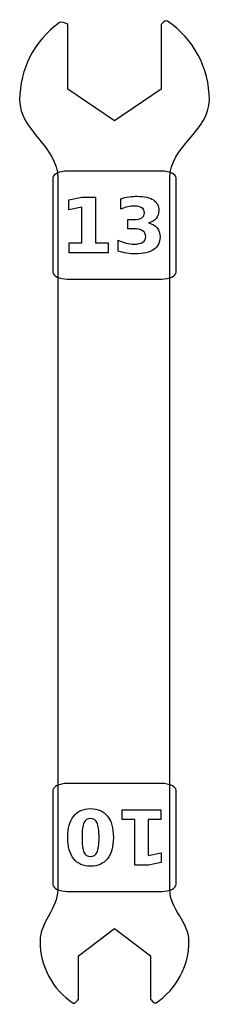
# Model space of a CAD drawing. Extents: x 0 to 75, y 0 to 388.
import ezdxf

# ---------------------------------------------------------------- set-up
doc = ezdxf.new("R2010")
doc.units = 0
doc.layers.add('Calque_1', color=7, linetype='CONTINUOUS')

msp = doc.modelspace()

# ---------------------------------------------------------------- linework, layer by layer
at = {"layer": 'Calque_1', "color": 7}
for p, q in [((19.004882, 360.287147), (19.004882, 385.777018)), ((55.854482, 385.80338), (55.854482, 360.287147)), ((37.429682, 347.847698), (19.004882, 360.287147)), ((55.854482, 360.287147), (37.429682, 347.847698)), ((74.860838, 356.084782), (74.860838, 356.084782)), ((56.058094, 327.963878), (18.802715, 327.963878)), ((13.133764, 325.274366), (13.133764, 288.133248)), ((15.036548, 325.328933), (15.036548, 44.786466)), ((59.257361, 44.752762), (59.257361, 325.286442)), ((61.727046, 288.133248), (61.727046, 325.274366)), ((19.450176, 316.599557), (24.533178, 317.6543)), ((19.450176, 312.761673), (19.450176, 316.599557)), ((24.533178, 317.6543), (29.894513, 317.6543)), ((29.894513, 317.6543), (29.894513, 299.680608)), ((39.870113, 312.981415), (39.870113, 317.112259)), ((46.40332, 318.049761), (46.40332, 318.049761)), ((24.562488, 313.816388), (19.450176, 312.761673)), ((24.562488, 299.680608), (24.562488, 313.816388)), ((42.682592, 305.232432), (42.682592, 308.865197)), ((42.682592, 308.865197), (45.055644, 308.865197)), ((44.93846, 305.232432), (42.682592, 305.232432)), ((19.582016, 295.784133), (19.582016, 299.680608)), ((19.582016, 299.680608), (24.562488, 299.680608)), ((29.894513, 299.680608), (34.874986, 299.680608)), ((34.874986, 299.680608), (34.874986, 295.784133)), ((38.932611, 296.443332), (38.932611, 300.793915)), ((34.874986, 295.784133), (19.582016, 295.784133)), ((18.802715, 285.443824), (56.058094, 285.443824)), ((56.058094, 86.624901), (18.802715, 86.624901)), ((13.133764, 83.935474), (13.133764, 46.794359)), ((61.727046, 46.794359), (61.727046, 83.935474)), ((40.463376, 72.389594), (40.463376, 76.286069)), ((40.463376, 76.286069), (55.756318, 76.286069)), ((55.756318, 76.286069), (55.756318, 72.389594)), ((45.44382, 72.389594), (40.463376, 72.389594)), ((45.44382, 54.415928), (45.44382, 72.389594)), ((55.756318, 72.389594), (50.775874, 72.389594)), ((50.775874, 72.389594), (50.775874, 58.253811)), ((50.775874, 58.253811), (55.888157, 59.308554)), ((55.888157, 59.308554), (55.888157, 55.470643)), ((27.96823, 57.872976), (27.96823, 57.872976)), ((50.805156, 54.415928), (45.44382, 54.415928)), ((55.888157, 55.470643), (50.805156, 54.415928)), ((27.96823, 54.020438), (27.96823, 54.020438)), ((18.802715, 44.104932), (56.058094, 44.104932)), ((23.257304, 18.703446), (37.431128, 29.53012)), ((37.431128, 29.53012), (51.603506, 18.703446)), ((23.257304, 1.591313), (23.257304, 18.703446)), ((51.603506, 18.703446), (51.603506, 1.623543))]:
    msp.add_line(p, q, dxfattribs=at)
for points in [[(15.666718, 386.48395), (5.915934, 379.518035), (0.017631, 368.227896), (0, 356.084782)], [(19.004882, 385.777018), (19.004882, 385.777018), (16.734161, 387.246526), (15.666718, 386.48395)], [(58.324139, 387.112589), (57.524939, 387.650066), (55.854482, 385.80338), (55.854482, 385.80338)], [(74.860838, 356.084782), (74.8512, 368.594048), (68.600353, 380.201723), (58.324139, 387.112589)], [(0, 356.084782), (0.016668, 343.800476), (15.036548, 337.613267), (15.036548, 325.328933)], [(59.257361, 325.286442), (59.257361, 337.585771), (74.858117, 343.785455), (74.860838, 356.084782)], [(18.802715, 327.963878), (15.661928, 327.963878), (13.133764, 326.764454), (13.133764, 325.274366)], [(61.727046, 325.274366), (61.727046, 326.764454), (59.198882, 327.963878), (56.058094, 327.963878)], [(39.870113, 317.112259), (40.983392, 317.424779), (42.086891, 317.659175), (43.180639, 317.815393)], [(43.180639, 317.815393), (44.274416, 317.97161), (45.348633, 318.049761), (46.40332, 318.049761)], [(46.40332, 318.049761), (49.245109, 318.049761), (51.369137, 317.581024), (52.775376, 316.643522)], [(52.775376, 316.643522), (54.191395, 315.715771), (54.899405, 314.314379), (54.899405, 312.439402)], [(42.638655, 313.889579), (41.710932, 313.684549), (40.788085, 313.381837), (39.870113, 312.981415)], [(45.39257, 314.197251), (44.48435, 314.197251), (43.566406, 314.094722), (42.638655, 313.889579)], [(48.249014, 313.508744), (47.575191, 313.96773), (46.623033, 314.197251), (45.39257, 314.197251)], [(48.219704, 309.524366), (48.913058, 309.973632), (49.259764, 310.652297), (49.259764, 311.560549)], [(49.259764, 311.560549), (49.259764, 312.400397), (48.922838, 313.04973), (48.249014, 313.508744)], [(54.899405, 312.439402), (54.899405, 311.160132), (54.562479, 310.11035), (53.888655, 309.289997)], [(45.055644, 308.865197), (46.471663, 308.865197), (47.52635, 309.084942), (48.219704, 309.524366)], [(53.888655, 309.289997), (53.214831, 308.479459), (52.218737, 307.90819), (50.900372, 307.576174)], [(50.900372, 307.576174), (52.374983, 307.195308), (53.493137, 306.531176), (54.254863, 305.583956)], [(48.541975, 304.456022), (47.731436, 304.973597), (46.530255, 305.232432), (44.93846, 305.232432)], [(49.772438, 302.20018), (49.772438, 303.196249), (49.362293, 303.94819), (48.541975, 304.456022)], [(54.254863, 305.583956), (55.02634, 304.646448), (55.412107, 303.450205), (55.412107, 301.995125)], [(38.932611, 300.793915), (39.987298, 300.266583), (41.032205, 299.866158), (42.067361, 299.5927)], [(42.067361, 299.5927), (43.112296, 299.329084), (44.137672, 299.197242), (45.143546, 299.197242)], [(45.143546, 299.197242), (46.637688, 299.197242), (47.780249, 299.455991), (48.571285, 299.973566)], [(48.571285, 299.973566), (49.372044, 300.491232), (49.772438, 301.233342), (49.772438, 302.20018)], [(55.412107, 301.995125), (55.412107, 299.827097), (54.582009, 298.176715), (52.921871, 297.0439)], [(42.272447, 295.637666), (41.149389, 295.813466), (40.03611, 296.081966), (38.932611, 296.443332)], [(45.65622, 295.359333), (44.533191, 295.359333), (43.405257, 295.452108), (42.272447, 295.637666)], [(52.921871, 297.0439), (51.261704, 295.920873), (48.839839, 295.359333), (45.65622, 295.359333)], [(13.133764, 288.133248), (13.133764, 286.643222), (15.661928, 285.443824), (18.802715, 285.443824)], [(56.058094, 285.443824), (59.198882, 285.443824), (61.727046, 286.643222), (61.727046, 288.133248)], [(18.802715, 86.624901), (15.661928, 86.624901), (13.133764, 85.425506), (13.133764, 83.935474)], [(61.727046, 83.935474), (61.727046, 85.425506), (59.198882, 86.624901), (56.058094, 86.624901)], [(18.974098, 65.372967), (18.974098, 68.995984), (19.755354, 71.793865), (21.317868, 73.766523)], [(21.317868, 73.766523), (22.880353, 75.72943), (25.097159, 76.710869), (27.96823, 76.710869)], [(27.96823, 76.710869), (30.849109, 76.710869), (33.070791, 75.72943), (34.633276, 73.766523)], [(34.633276, 73.766523), (36.195789, 71.793865), (36.977046, 68.995984), (36.977046, 65.372967)], [(25.39012, 71.173757), (24.872542, 70.040891), (24.613767, 68.092696), (24.613767, 65.32903)], [(27.96823, 72.872957), (26.767077, 72.872957), (25.907698, 72.306567), (25.39012, 71.173757)], [(30.561024, 71.173757), (30.043446, 72.306567), (29.179191, 72.872957), (27.96823, 72.872957)], [(31.337376, 65.32903), (31.337376, 68.092696), (31.078602, 70.040891), (30.561024, 71.173757)], [(21.317868, 56.979411), (19.755354, 58.942318), (18.974098, 61.740113), (18.974098, 65.372967)], [(24.613767, 65.32903), (24.613767, 62.594674), (24.872542, 60.670857), (25.39012, 59.55755)], [(30.561024, 59.55755), (31.078602, 60.670857), (31.337376, 62.594674), (31.337376, 65.32903)], [(36.977046, 65.372967), (36.977046, 61.740113), (36.195789, 58.942318), (34.633276, 56.979411)], [(25.39012, 59.55755), (25.897946, 58.434491), (26.757298, 57.872976), (27.96823, 57.872976)], [(27.96823, 57.872976), (29.179191, 57.872976), (30.043446, 58.434491), (30.561024, 59.55755)], [(27.96823, 54.020438), (25.097159, 54.020438), (22.880353, 55.006781), (21.317868, 56.979411)], [(34.633276, 56.979411), (33.070791, 55.006781), (30.849109, 54.020438), (27.96823, 54.020438)], [(13.133764, 46.794359), (13.133764, 45.304243), (15.661928, 44.104932), (18.802715, 44.104932)], [(56.058094, 44.104932), (59.198882, 44.104932), (61.727046, 45.304243), (61.727046, 46.794359)], [(15.036548, 44.786466), (15.036548, 37.231597), (8.040387, 32.059077), (8.036107, 24.504236)], [(66.826148, 24.504236), (66.812854, 32.047625), (59.257361, 37.209345), (59.257361, 44.752762)], [(8.036107, 24.504236), (8.037553, 14.637628), (12.98262, 5.491474), (21.094781, 0.070866)], [(53.817392, 0.13731), (61.890321, 5.555594), (66.813647, 14.66966), (66.826148, 24.504236)], [(21.094781, 0.070866), (21.792586, -0.395405), (23.257304, 1.591313), (23.257304, 1.591313)], [(51.603506, 1.623543), (51.603506, 1.623543), (53.103628, -0.341745), (53.817392, 0.13731)]]:
    msp.add_open_spline(points, degree=3, dxfattribs=at)

doc.saveas('drawing.dxf')
